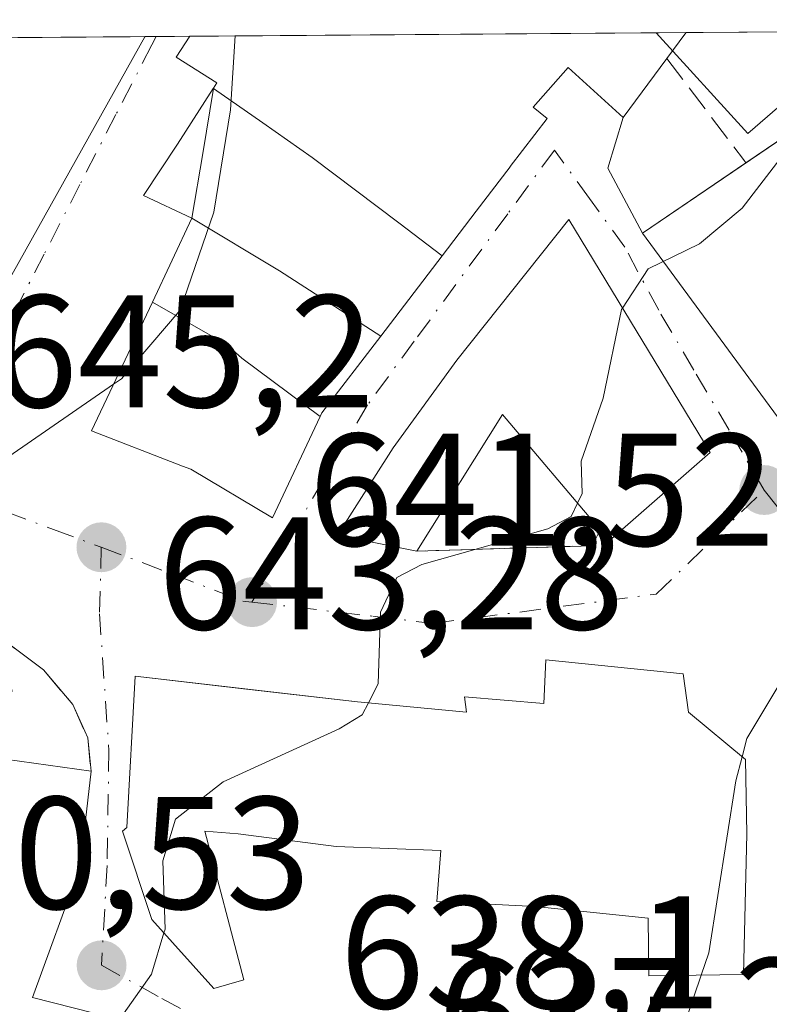
# Model space of a CAD drawing. Units: metres. Extents: x 549602 to 553045, y 4710103 to 4712442.
# Drawn here: x 552859 to 552906, y 4712380 to 4712442 of the extents above; entities that cross this region are included whole.
import ezdxf

# ---------------------------------------------------------------- set-up
doc = ezdxf.new("R2010")
doc.units = ezdxf.units.M
doc.header["$MEASUREMENT"] = 0
doc.linetypes.add('DGN Style 3', pattern=[2.307223458686699, 1.648016756204785, -0.6592067024819142])
doc.linetypes.add('DGN Style 4', pattern=[2.6384748266838614, 1.318413404963828, -0.6592067024819142, 0.001648016756204785, -0.6592067024819142])
for name, color, linetype, lineweight in [('Comarca CxS', 21, 'Continuous', 0), ('Comunidad Autónoma CxS', 142, 'Continuous', 0), ('Curva de nivel normal', 30, 'Continuous', 0), ('Edificación Cxs', 1, 'Continuous', 13), ('Edificación religiosa Cxs', 192, 'Continuous', 13), ('Huerta CxS', 92, 'Continuous', 0), ('Municipio CxS', 4, 'Continuous', 0), ('Muro lineal', 1, 'DGN Style 3', 13), ('Núcleo urbano CxS', 7, 'Continuous', 0), ('Obra de contención lineal', 1, 'DGN Style 3', 13), ('Pista deportiva Cxs', 7, 'Continuous', 0), ('Provincia CxS', 1, 'Continuous', 0), ('Punto de cota en terreno', 7, 'Continuous', 0), ('Rótulo de punto de cota en terreno', 7, 'Continuous', 0), ('Vía urbana Cxs', 4, 'Continuous', 0), ('Vía urbana eje', 4, 'DGN Style 4', 0)]:
    doc.layers.add(name, color=color, linetype=linetype, lineweight=lineweight)
doc.styles.add('Style-Arial', font='txt')

# ---------------------------------------------------------------- blocks, each defined once
blk = doc.blocks.new('5PATER')
at = {"layer": 'Huerta CxS', "linetype": 'Continuous', "lineweight": 0}
h = blk.add_hatch(color=51, dxfattribs=at)
edge = h.paths.add_edge_path()
edge.add_ellipse((0, 0), major_axis=(-0.1095731443231308, -0.1110710700762829), ratio=0.9994222409660322, start_angle=0, end_angle=360)
blk = doc.blocks.new('*U26')
at = {"layer": 'Vía urbana Cxs', "color": 4, "linetype": 'Continuous', "lineweight": 0}
for points in [[(552855.3202000001, 4712419.540100001, 649.328800000003), (552859.3102000002, 4712426.666099999, 651.630999999994), (552867.1402000003, 4712440.6501, 651.8779000000068), (552867.1473000003, 4712440.662699999, 651.8831000000064), (552869.9420999996, 4712440.683300001, 650.5302999999985), (552869.9401000004, 4712440.6801, 650.5298000000039), (552869.0900999998, 4712439.380100001, 650.1964000000007), (552871.6401000004, 4712437.770099999, 649.034599999999), (552871.4299, 4712437.443299999, 648.9722000000038), (552871.4161, 4712437.421900001, 648.9685000000027), (552869.1700999998, 4712433.9301, 647.9994000000006), (552867.0500999996, 4712430.7301, 647.4689999999973), (552870.0800999999, 4712429.300100001, 648.1569000000018), (552867.6064999999, 4712424.0657, 647.7603999999993), (552863.8000999996, 4712416.0101, 645.6388000000006), (552869.4967999998, 4712413.808499999, 645.389599999995), (552870.0100999996, 4712413.610099999, 645.3114999999962), (552875.1201, 4712410.5801, 643.0457000000024), (552878.1005999995, 4712416.9077, 647.1888999999937), (552878.2100999998, 4712417.140100001, 647.3181999999942), (552881.8805, 4712421.940099999, 647.3809000000037), (552885.7187000001, 4712426.9595, 647.2207000000053), (552887.8454999998, 4712429.740700001, 647.2541000000056), (552889.9720999999, 4712432.5219, 646.1052000000054), (552889.9830999998, 4712432.5361, 646.1002000000008), (552892.2801000001, 4712435.540100001, 646.1003000000055), (552891.4101, 4712436.2601, 647.2926000000007), (552893.6101000002, 4712438.7301, 647.9309999999969), (552897.0401999997, 4712435.610099999, 644.7067999999999), (552896.0881000003, 4712432.445, 642.3582000000024), (552898.2385999998, 4712428.3704, 642.1389999999956), (552910.8000999996, 4712411.300100001, 637.215200000006)], [(552869.2100999998, 4712378.2601, 643.874800000005), (552860.1201, 4712380.5801, 646.1863000000012), (552863.0900999998, 4712388.7401, 643.7951999999932), (552863.7702000003, 4712394.7301, 645.829899999997), (552863.5602000002, 4712396.8201, 645.7495000000055), (552862.6401000004, 4712398.890100001, 645.1904999999971), (552860.8000999996, 4712401.0601, 645.5718999999954), (552857.6901000004, 4712403.380100001, 646.920100000003), (552854.0800999999, 4712405.460100001, 647.8889999999956), (552847.4801000003, 4712409.770099999, 649.8494000000064), (552848.1700999998, 4712410.5801, 649.608600000007), (552839.5301999999, 4712416.6601, 650.202900000004), (552833.6001000004, 4712421.9301, 651.0408000000025), (552826.6901000004, 4712416.890100001, 651.9321999999956), (552823.5701000001, 4712399.3101, 651.4771000000037), (552821.7301000003, 4712388.8201, 650.4735999999976), (552820.8501000004, 4712379.300100001, 650.7229999999981)]]:
    blk.add_polyline3d(points, dxfattribs=at)
for points in [[(552902.4801000003, 4712414.6501, 640.6420999999973), (552893.6402000003, 4712429.220100001, 644.2820000000065), (552886.6401000004, 4712420.420100001, 645.2544999999955), (552882.6601, 4712414.950099999, 643.6839000000036), (552879.1801000005, 4712409.4801, 642.2121999999945), (552884.1501000002, 4712408.4901, 642.1398000000045), (552895.1001000004, 4712408.8301, 641.5872999999992), (552895.6001000004, 4712409.8201, 642.729600000006), (552896.1700999998, 4712409.140100001, 641.7130000000034)], [(552892.2100999998, 4712401.690099999, 642.4906000000046), (552892.0900999998, 4712398.970100001, 647.5169000000024), (552887.1201, 4712399.380100001, 647.6100000000006), (552887.2501999997, 4712398.4101, 649.7421999999933), (552880.4401000004, 4712399.0601, 648.0083000000013), (552873.4851000002, 4712399.860099999, 646.4465999999958), (552866.5301000001, 4712400.6601, 645.1909000000014), (552866.0100999996, 4712391.210100001, 645.8024000000005), (552865.7301000003, 4712390.9801, 645.5641000000032), (552867.5701000001, 4712385.460100001, 642.5773999999947), (552871.4402000001, 4712381.140100001, 641.0755000000064), (552873.3202000001, 4712381.690099999, 640.3160999999964), (552870.8800999997, 4712390.9801, 646.4881000000023), (552872.9600999998, 4712390.8101, 646.6322999999975), (552879.0900999998, 4712390.0101, 647.9817000000039), (552885.6401000004, 4712389.770099999, 650.2057999999961), (552885.4001000002, 4712386.5701, 645.2835999999952), (552891.5301000001, 4712386.2601, 648.0013000000035), (552898.6102, 4712385.540100001, 645.7921999999963), (552898.6401000004, 4712381.9301, 641.7458000000044), (552904.5601000004, 4712382.0101, 637.5921999999991), (552904.7701000003, 4712390.8101, 641.6766000000061), (552904.6901000004, 4712395.450099999, 641.0198999999993), (552901.1201, 4712398.4101, 643.9628999999986), (552900.8002000004, 4712400.8101, 640.7067999999999)]]:
    blk.add_polyline3d(points, close=True, dxfattribs=at)

msp = doc.modelspace()

# ---------------------------------------------------------------- linework, layer by layer
at = {"layer": 'Comarca CxS', "color": 21, "linetype": 'Continuous', "lineweight": 0, "flags": 128}
msp.add_lwpolyline([(550769.7695318408, 4712425.32624034), (553011.7400003984, 4712441.719982841), (553026.9390585857, 4710445.214508682), (553029.3500003972, 4710128.519982863), (549607.900000373, 4710103.469982866)], dxfattribs=at)
at = {"layer": 'Comunidad Autónoma CxS', "color": 142, "linetype": 'Continuous', "lineweight": 0, "flags": 128}
msp.add_lwpolyline([(550769.7695318408, 4712425.32624034), (553011.7400003984, 4712441.719982841), (553026.9390585857, 4710445.214508682), (553029.3500003972, 4710128.519982863), (549607.900000373, 4710103.469982866)], dxfattribs=at)
at = {"layer": 'Curva de nivel normal', "color": 30, "linetype": 'Continuous', "lineweight": 0, "flags": 128}
for points, elevation in [([(552865.1801000005, 4712418.9307), (552865.6699999999, 4712419.270099999), (552869.3399999999, 4712423.5601), (552871.4500000002, 4712429.690099999), (552872.4800000004, 4712436.0801), (552872.7906, 4712440.704)], 645), ([(552905.5925000003, 4712431.3771), (552907.7400000002, 4712434.170100001), (552909.6737000002, 4712436.2158)], 640), ([(552896.9967999998, 4712423.6874), (552898.5999999996, 4712426.1501), (552901.8200000003, 4712427.700099999), (552904.4800000004, 4712429.9301), (552905.5925000003, 4712431.3771)], 640), ([(552894.1842, 4712411.493600001), (552894.4699999997, 4712412.090100001), (552894.4199999999, 4712414.120100001), (552895.7800000003, 4712418.0601), (552896.9400000004, 4712423.600099999), (552896.9967999998, 4712423.6874)], 640), ([(552904.4755999995, 4712395.627800001), (552904.7800000003, 4712396.780099999), (552907.7100000001, 4712401.670100001), (552916.2000000002, 4712411.670100001), (552920.2100000001, 4712415.200099999), (552923.0499999998, 4712417.6501), (552926.1600000003, 4712419.620100001), (552927.7199999997, 4712419.450099999), (552926.4600000001, 4712417.0601), (552922.7100000001, 4712412.030099999), (552922.1699999999, 4712410.450099999), (552922.6500000004, 4712408.5001), (552925.7699999996, 4712409.550100001), (552929.75, 4712412.5701), (552932.6600000003, 4712414.630100001), (552936.6299999999, 4712419.270099999), (552941.0999999996, 4712422.620100001), (552945.1799999997, 4712423.4301), (552951.0099999999, 4712421.9801), (552954.0632999997, 4712422.275599999)], 635), ([(552855.6971000005, 4712396.516000001), (552857.9900000002, 4712398.0601), (552858.8300000001, 4712399.7301), (552858.2999999998, 4712401.6801), (552856.0899999999, 4712403.5801), (552854.5999999996, 4712405.880100001), (552854.4400000004, 4712408.200099999), (552855.6799999997, 4712411.420100001), (552858.6399999997, 4712414.4001), (552865.1801000005, 4712418.9307)], 645), ([(552881.1076999997, 4712398.996400001), (552881.7199999997, 4712400.190099999), (552881.8600000005, 4712404.670100001), (552882.8799999999, 4712406.840100001), (552884.4600000001, 4712407.6601), (552892.3399999999, 4712409.880100001), (552893.7800000003, 4712410.6501), (552894.1842, 4712411.493600001)], 640), ([(552868.3266000003, 4712384.615599999), (552868.4000000004, 4712384.860099999), (552868.2599999999, 4712389.130100001), (552869.0499999998, 4712391.7301), (552872.0300000003, 4712394.0601), (552879.29, 4712397.370100001), (552880.7300000004, 4712398.2601), (552881.1076999997, 4712398.996400001)], 640), ([(552901.9210000001, 4712381.974400001), (552902.4000000004, 4712383.380100001), (552904.0800000001, 4712394.130100001), (552904.4755999995, 4712395.627800001)], 635), ([(552865.5535000004, 4712379.193299999), (552867.5499999998, 4712382.030099999), (552868.3266000003, 4712384.615599999)], 640), ([(552895.5310000004, 4712369.8522), (552898.8099999996, 4712372.9001), (552900.5199999996, 4712375.7501), (552900.5599999996, 4712377.9801), (552901.9210000001, 4712381.974400001)], 635)]:
    msp.add_lwpolyline(points, dxfattribs=dict(at, elevation=elevation))
at = {"layer": 'Edificación Cxs', "color": 1, "linetype": 'Continuous', "lineweight": 13, "flags": 128}
for points, elevation in [([(552885.7189999997, 4712426.9593), (552883.0100999996, 4712429.007900001), (552880.3015000002, 4712431.056500001), (552877.5930000005, 4712433.105000001), (552874.5091000004, 4712435.260299999), (552871.4252000004, 4712437.4155), (552870.7526000004, 4712433.357799999), (552870.0800999999, 4712429.300100001), (552867.0500999996, 4712430.7301), (552869.1700999998, 4712433.9301), (552871.4161, 4712437.421900001), (552871.4299, 4712437.443299999), (552871.6401000004, 4712437.770099999), (552869.0900999998, 4712439.380100001), (552869.9401000004, 4712440.6801), (552869.9420999996, 4712440.683300001), (552900.9675000003, 4712440.9101), (552900.9600999998, 4712440.9001), (552899.7701000003, 4712439.290100001), (552897.0401, 4712435.610099999), (552893.6101000002, 4712438.7301), (552891.4101, 4712436.2601), (552892.2801000001, 4712435.540100001), (552889.9830999998, 4712432.5361), (552889.9720999999, 4712432.5219), (552887.8454999998, 4712429.740700001)], 650.5874999999942), ([(552859.3101000004, 4712426.666099999), (552855.3201000001, 4712419.540100001), (552847.0500999996, 4712424.4901), (552850.9600999998, 4712431.540100001), (552851.0223000003, 4712431.639900001), (552856.5800999999, 4712440.5701), (552856.5897000004, 4712440.5855), (552867.1473000003, 4712440.662699999), (552867.1401000004, 4712440.6501)], 652.8656999999948), ([(552885.7189999997, 4712426.9593), (552881.8808000004, 4712421.939900001), (552875.5449999999, 4712426.023), (552870.0800999999, 4712429.300100001), (552870.7526000004, 4712433.357799999), (552871.4252000004, 4712437.4155), (552874.5091000004, 4712435.260299999), (552877.5930000005, 4712433.105000001), (552880.3015000002, 4712431.056500001), (552883.0100999996, 4712429.007900001)], 650.5874999999943), ([(552881.8808000004, 4712421.939900001), (552878.2100999998, 4712417.140100001), (552878.1008000001, 4712416.907500001), (552873.2000000002, 4712420.546), (552872.2369999997, 4712421.413000001), (552867.6062000003, 4712424.0659), (552870.0800999999, 4712429.300100001), (552875.5449999999, 4712426.023)], 650.3871999999973), ([(552893.6401000004, 4712429.220100001), (552902.4801000003, 4712414.6501), (552896.1700999998, 4712409.140100001), (552895.6001000004, 4712409.8201), (552889.5000999998, 4712417.030099999), (552884.1501000002, 4712408.4901), (552879.1801000005, 4712409.4801), (552882.6601, 4712414.950099999), (552886.6401000004, 4712420.420100001)], 646.4565000000001), ([(552878.1008000001, 4712416.907500001), (552875.1201, 4712410.5801), (552870.0100999996, 4712413.610099999), (552869.4967, 4712413.808499999), (552863.8000999996, 4712416.0101), (552867.6062000003, 4712424.0659), (552872.2369999997, 4712421.413000001), (552873.2000000002, 4712420.546)], 650.3058000000018)]:
    msp.add_lwpolyline(points, close=True, dxfattribs=dict(at, elevation=elevation))
at = {"layer": 'Edificación Cxs', "color": 1, "linetype": 'Continuous', "lineweight": 13, "extrusion": (0.1953678464432865, 0.001428795901326909, 0.9807289957569241), "elevation": 115384.1197144593, "flags": 128}
msp.add_lwpolyline([(4708271.434936227, -575872.7191202568), (4708271.434936227, -575904.3550052207)], dxfattribs=at)
at = {"layer": 'Edificación Cxs', "color": 1, "linetype": 'Continuous', "lineweight": 13, "extrusion": (0.8061862523930378, -0.5915613204233195, 0.01090553215061467), "elevation": -2341949.581289218, "flags": 128}
msp.add_lwpolyline([(4126425.289813749, 26186.11306565112), (4126425.277373592, 26186.11766592469), (4126423.2753367, 26186.75480381341)], dxfattribs=at)
at = {"layer": 'Edificación Cxs', "color": 1, "linetype": 'Continuous', "lineweight": 13, "extrusion": (0.06645524675633849, 0.0004859385654821498, 0.9977892883982393), "elevation": 39681.32142714201, "flags": 128}
msp.add_lwpolyline([(4708272.077891205, -585957.797741133), (4708272.077891205, -585968.3790155288)], dxfattribs=at)
at = {"layer": 'Edificación Cxs', "color": 1, "linetype": 'Continuous', "lineweight": 13, "extrusion": (-0.8725466886596007, 0.488291409278687, 0.01528972641350329), "elevation": 1818651.860851288, "flags": 128}
msp.add_lwpolyline([(-4382297.041623981, -27157.98081782031), (-4382297.027025234, -27157.98611843991), (-4382281.000137147, -27158.23294729291)], dxfattribs=at)
at = {"layer": 'Edificación Cxs', "color": 1, "linetype": 'Continuous', "lineweight": 13, "extrusion": (-0.1454807153318992, -0.0986601904031781, 0.984429544607499), "elevation": -544734.4966318137, "flags": 128}
msp.add_lwpolyline([(-3589827.059889341, 3054362.879009293), (-3589827.059889341, 3054371.523925446)], dxfattribs=at)
at = {"layer": 'Edificación Cxs', "color": 1, "linetype": 'Continuous', "lineweight": 13, "extrusion": (0.006919042423927968, -0.4545518780758455, 0.8906933911227015), "elevation": -2137636.750869418, "flags": 128}
msp.add_lwpolyline([(624554.0358040043, 4189623.091398503), (624548.0462461523, 4189631.289512942), (624542.5668877661, 4189621.794007134)], dxfattribs=at)
at = {"layer": 'Edificación Cxs', "color": 1, "linetype": 'Continuous', "lineweight": 13, "elevation": 650.599499999997, "flags": 128}
msp.add_lwpolyline([(552846.0100999996, 4712380.0101), (552840.6101000002, 4712382.5801), (552843.4101, 4712389.630100001), (552834.4600999998, 4712393.610099999), (552834.8701, 4712394.440099999), (552837.4101, 4712399.540100001), (552844.5301000001, 4712396.170100001), (552846.4801000003, 4712400.090100001), (552842.5301000001, 4712403.300100001), (552845.1700999998, 4712406.6601), (552836.8000999996, 4712413.610099999), (552839.5301000001, 4712416.6601), (552848.1700999998, 4712410.5801), (552847.4801000003, 4712409.770099999), (552854.0800999999, 4712405.460100001), (552851.3201000001, 4712398.7401), (552857.4801000003, 4712395.610099999), (552863.7701000003, 4712394.7301), (552863.0900999998, 4712388.7401), (552860.1201, 4712380.5801), (552869.2100999998, 4712378.2601)], dxfattribs=at)
at = {"layer": 'Edificación Cxs', "color": 1, "linetype": 'Continuous', "lineweight": 13}
for points in [[(552899.7701000003, 4712439.290100001, 644.9910999999993), (552897.0401, 4712435.610099999, 644.7069000000047), (552893.6101000002, 4712438.7301, 647.9309999999969), (552891.4101, 4712436.2601, 647.2926000000007), (552892.2801000001, 4712435.540100001, 646.1003000000055), (552889.9830999998, 4712432.5361, 646.1002000000008), (552889.9720999999, 4712432.5219, 646.1052000000054), (552887.8454999998, 4712429.740700001, 647.2541000000056), (552885.7187000001, 4712426.9595, 647.2207000000053), (552881.8805, 4712421.940099999, 647.3809000000037), (552878.2100999998, 4712417.140100001, 647.3181999999942), (552878.1004999997, 4712416.9077, 647.1888999999937), (552875.1201, 4712410.5801, 643.0457000000024), (552870.0100999996, 4712413.610099999, 645.3114999999962), (552869.4967, 4712413.808499999, 645.389599999995), (552863.8000999996, 4712416.0101, 645.6388000000006), (552867.6064999999, 4712424.0657, 647.7603999999993), (552870.0800999999, 4712429.300100001, 648.1569000000018), (552867.0500999996, 4712430.7301, 647.4689999999973), (552869.1700999998, 4712433.9301, 647.9994000000006), (552871.4161, 4712437.421900001, 648.9685000000027), (552871.4299, 4712437.443299999, 648.9722000000038), (552871.6401000004, 4712437.770099999, 649.034599999999), (552869.0900999998, 4712439.380100001, 650.1964000000007), (552869.9401000004, 4712440.6801, 650.5298000000039), (552869.9420999996, 4712440.6832, 650.5301999999938)], [(552923.7370999996, 4712420.9356, 637.4247999999934), (552910.8000999996, 4712411.300100001, 637.215200000006), (552898.2385999998, 4712428.3704, 642.1389999999956), (552904.7166999998, 4712432.763499999, 641.9867999999988)], [(552884.1501000002, 4712408.4901, 642.1398000000045), (552879.1801000005, 4712409.4801, 642.2121999999945), (552882.6601, 4712414.950099999, 643.6839000000036), (552886.6401000004, 4712420.420100001, 645.2544999999955), (552893.6401000004, 4712429.220100001, 644.2820999999967)], [(552893.6401000004, 4712429.220100001, 644.2820999999967), (552902.4801000003, 4712414.6501, 640.6420999999973), (552896.1700999998, 4712409.140100001, 641.7130000000034), (552895.6001000004, 4712409.8201, 642.729600000006)], [(552854.0800999999, 4712405.460100001, 647.8889999999956), (552851.3201000001, 4712398.7401, 647.9639000000025), (552857.4801000003, 4712395.610099999, 646.9186000000045), (552863.7701000003, 4712394.7301, 645.8298000000068)], [(552863.7701000003, 4712394.7301, 645.8298000000068), (552863.0900999998, 4712388.7401, 643.7951999999932), (552860.1201, 4712380.5801, 646.1863000000012), (552869.2100999998, 4712378.2601, 643.874800000005), (552865.8901000004, 4712363.300100001, 644.7532000000066), (552865.6734999996, 4712362.499100001, 644.8861000000034), (552863.7701000003, 4712355.460100001, 645.209600000002), (552860.7569000004, 4712356.378000001, 646.9937000000064), (552857.7301000003, 4712357.300100001, 648.2485000000015), (552857.2109000003, 4712357.258300001, 648.1858000000066), (552845.6901000004, 4712356.3301, 647.0801999999967), (552838.6901000004, 4712355.850099999, 644.5077000000019)]]:
    msp.add_polyline3d(points, dxfattribs=at)
msp.add_3dface([(552923.7370999996, 4712420.9356, 643.5063999999984), (552910.8000999996, 4712411.300100001, 643.5063999999984), (552898.2385999998, 4712428.3704, 643.5063999999984), (552911.7600999996, 4712437.540100001, 643.5063999999984)], dxfattribs=at)
at = {"layer": 'Edificación religiosa Cxs', "color": 192, "linetype": 'Continuous', "lineweight": 13, "elevation": 650.2057999999961, "flags": 128}
msp.add_lwpolyline([(552900.8000999996, 4712400.8101), (552901.1201, 4712398.4101), (552904.6901000004, 4712395.450099999), (552904.7701000003, 4712390.8101), (552904.5601000004, 4712382.0101), (552898.6401000004, 4712381.9301), (552898.6101000002, 4712385.540100001), (552891.5301000001, 4712386.2601), (552885.4001000002, 4712386.5701), (552885.6401000004, 4712389.770099999), (552879.0900999998, 4712390.0101), (552872.9600999998, 4712390.8101), (552870.8800999997, 4712390.9801), (552873.3201000001, 4712381.690099999), (552871.4401000004, 4712381.140100001), (552867.5701000001, 4712385.460100001), (552865.7301000003, 4712390.9801), (552866.0100999996, 4712391.210100001), (552866.5301000001, 4712400.6601), (552880.4401000004, 4712399.0601), (552887.2500999998, 4712398.4101), (552887.1201, 4712399.380100001), (552892.0900999998, 4712398.970100001), (552892.2100999998, 4712401.690099999)], close=True, dxfattribs=at)
at = {"layer": 'Edificación religiosa Cxs', "color": 192, "linetype": 'Continuous', "lineweight": 13}
msp.add_polyline3d([(552872.9600999998, 4712390.8101, 646.6322999999975), (552870.8800999997, 4712390.9801, 646.4881000000023), (552873.3201000001, 4712381.690099999, 640.3160999999964), (552871.4401000004, 4712381.140100001, 641.0755999999965), (552867.5701000001, 4712385.460100001, 642.5773999999947), (552865.7301000003, 4712390.9801, 645.5641000000032), (552866.0100999996, 4712391.210100001, 645.8024000000005), (552866.5301000001, 4712400.6601, 645.1909000000014), (552880.4401000004, 4712399.0601, 648.0083000000013), (552887.2500999998, 4712398.4101, 649.7421999999933), (552887.1201, 4712399.380100001, 647.6100000000006), (552892.0900999998, 4712398.970100001, 647.5169000000024), (552892.2100999998, 4712401.690099999, 642.4906000000046), (552900.8000999996, 4712400.8101, 640.7069000000047), (552901.1201, 4712398.4101, 643.9628999999986), (552904.6901000004, 4712395.450099999, 641.0198999999993), (552904.7701000003, 4712390.8101, 641.6766000000061), (552904.5601000004, 4712382.0101, 637.5921999999991), (552898.6401000004, 4712381.9301, 641.7458000000044), (552898.6101000002, 4712385.540100001, 645.792300000001), (552891.5301000001, 4712386.2601, 648.0013000000035), (552885.4001000002, 4712386.5701, 645.2835999999952), (552885.6401000004, 4712389.770099999, 650.2057999999961), (552879.0900999998, 4712390.0101, 647.9817000000039), (552872.9600999998, 4712390.8101, 646.6322999999975)], dxfattribs=at)
at = {"layer": 'Municipio CxS', "color": 4, "linetype": 'Continuous', "lineweight": 0, "flags": 128}
msp.add_lwpolyline([(550769.7695318408, 4712425.32624034), (553011.7400003984, 4712441.719982841), (553026.9390585857, 4710445.214508682)], dxfattribs=at)
at = {"layer": 'Muro lineal', "color": 1, "linetype": 'DGN Style 3', "lineweight": 13, "extrusion": (-0.7969354901629566, -0.6040644085721922, 0.0001217171137796938), "elevation": -3287242.223495794, "flags": 128}
msp.add_lwpolyline([(-3421523.06823889, 1045.104743480293), (-3421515.138138016, 1042.097243458022), (-3421514.878894654, 1042.100443458038)], dxfattribs=at)
at = {"layer": 'Muro lineal', "color": 1, "linetype": 'DGN Style 3', "lineweight": 13, "extrusion": (0.05608121104972874, -0.7665165251314198, 0.6397712985650806), "elevation": -3580721.745509738, "flags": 128}
msp.add_lwpolyline([(895280.109402037, 2981510.620009423), (895279.5384959119, 2981509.133733713), (895268.5928767198, 2981509.852605576)], dxfattribs=at)
at = {"layer": 'Núcleo urbano CxS', "color": 7, "linetype": 'Continuous', "lineweight": 0, "extrusion": (0.1193832056054979, 0.0008727518825075333, 0.9928478677639928), "elevation": 70757.96096209521, "flags": 128}
msp.add_lwpolyline([(4708273.111371079, -583026.9317092925), (4708273.111371079, -583056.306077952)], dxfattribs=at)
at = {"layer": 'Núcleo urbano CxS', "color": 7, "linetype": 'Continuous', "lineweight": 0, "extrusion": (0.06312375822015988, -0.2225085104270675, 0.9728850671768432), "elevation": -1013031.667284974, "flags": 128}
msp.add_lwpolyline([(1818035.276617405, 4263954.926033), (1818039.079583162, 4263947.096870152), (1818047.933488879, 4263951.337882875)], dxfattribs=at)
msp.add_lwpolyline([(1818035.276617405, 4263954.926033), (1818039.079583162, 4263947.096870152), (1818047.933488879, 4263951.337882875)], dxfattribs=at)
at = {"layer": 'Núcleo urbano CxS', "color": 7, "linetype": 'Continuous', "lineweight": 0, "extrusion": (0.2964161392242222, 0.002181052087347483, 0.9550563938423735), "elevation": 174780.3028806625, "flags": 128}
msp.add_lwpolyline([(4708245.170048406, -560960.1597239098), (4708245.170048406, -560962.1092950702)], dxfattribs=at)
at = {"layer": 'Núcleo urbano CxS', "color": 7, "linetype": 'Continuous', "lineweight": 0, "extrusion": (0.04043755752375995, 0.0002952417222695005, 0.9991820238444235), "elevation": 24391.07034461656, "flags": 128}
msp.add_lwpolyline([(4708278.592024376, -586785.3092881549), (4708278.592024376, -586795.2750052679)], dxfattribs=at)
at = {"layer": 'Núcleo urbano CxS', "color": 7, "linetype": 'Continuous', "lineweight": 0, "extrusion": (0.2533046334572507, 0.001852231331914478, 0.9673847899921628), "elevation": 149398.2218563919, "flags": 128}
msp.add_lwpolyline([(4708272.077891204, -567980.0309983841), (4708272.077891204, -567990.9448377982)], dxfattribs=at)
at = {"layer": 'Núcleo urbano CxS', "color": 7, "linetype": 'Continuous', "lineweight": 0, "extrusion": (0.2245526703784057, 0.001608082961871833, 0.9744606263441921), "elevation": 132356.2492888012, "flags": 128}
msp.add_lwpolyline([(4708360.70042162, -571472.5186402026), (4708360.70042162, -571473.2351575083)], dxfattribs=at)
at = {"layer": 'Núcleo urbano CxS', "color": 7, "linetype": 'Continuous', "lineweight": 0, "extrusion": (0.1943420288253605, 0.001427486046066405, 0.9809327898055152), "elevation": 114806.8910700371, "flags": 128}
msp.add_lwpolyline([(4708252.719834848, -576138.8933517343), (4708252.719834848, -576141.0307627568)], dxfattribs=at)
at = {"layer": 'Núcleo urbano CxS', "color": 7, "linetype": 'Continuous', "lineweight": 0}
msp.add_polyline3d([(552816.5928999997, 4712376.775699999, 652.0736000000034), (552817.4738999996, 4712383.3947, 652.3963999999978), (552830.4543000003, 4712380.806100001, 647.9435999999987), (552833.2597000003, 4712395.777100001, 648.9496999999974), (552843.0861000001, 4712408.8761, 648.533500000005), (552837.4704999998, 4712417.7643, 649.7185000000027), (552821.3520999998, 4712425.3093, 653.3525999999983), (552796.4704, 4712440.1459, 657.141499999998), (552899.1056000004, 4712440.896400001, 642.8997999999992), (552904.8428999997, 4712434.606699999, 641.0890000000073), (552912.2345000004, 4712440.9924, 642.0697999999975), (553011.7400000002, 4712441.720000001, 633.2180999999982)], dxfattribs=at)
msp.add_3dface([(552899.1056000004, 4712440.896400001, 642.8997999999992), (552912.2345000004, 4712440.9924, 642.0697999999975), (552904.8428999997, 4712434.606699999, 641.0890000000073)], dxfattribs=at)
at = {"layer": 'Obra de contención lineal', "color": 1, "linetype": 'DGN Style 3', "lineweight": 13, "extrusion": (0.1145362595036603, 0.0829972894928568, 0.9899459051866164), "elevation": 455070.979722732, "flags": 128}
msp.add_lwpolyline([(3491415.334439189, -3180438.433025661), (3491415.334439189, -3180407.445331883)], dxfattribs=at)
at = {"layer": 'Obra de contención lineal', "color": 1, "linetype": 'DGN Style 3', "lineweight": 13}
msp.add_polyline3d([(552854.0800999999, 4712405.460100001, 647.8889999999956), (552857.6901000004, 4712403.380100001, 646.920100000003), (552860.8000999996, 4712401.0601, 645.5718999999954), (552862.6401000004, 4712398.890100001, 645.1904999999971), (552863.5601000004, 4712396.8201, 645.7495000000055), (552863.7701000003, 4712394.7301, 645.8298000000068)], dxfattribs=at)
at = {"layer": 'Pista deportiva Cxs', "color": 7, "linetype": 'Continuous', "lineweight": 0, "extrusion": (0.1145362595036603, 0.0829972894928568, 0.9899459051866164), "elevation": 455070.979722732, "flags": 128}
msp.add_lwpolyline([(3491415.334439189, -3180407.445331883), (3491415.334439189, -3180438.433025661)], dxfattribs=at)
at = {"layer": 'Pista deportiva Cxs', "color": 7, "linetype": 'Continuous', "lineweight": 0, "extrusion": (-0.005551955511581465, 0.0948468113078866, 0.9954763975980162), "elevation": 444515.6695068369, "flags": 128}
msp.add_lwpolyline([(-827340.5597007445, -4650824.945990399), (-827347.6241504804, -4650813.984942826), (-827326.9855871969, -4650795.878268983)], dxfattribs=at)
at = {"layer": 'Pista deportiva Cxs', "color": 7, "linetype": 'Continuous', "lineweight": 0}
msp.add_3dface([(552900.7801000001, 4712352.5701, 638.2361999999994), (552887.8000999996, 4712364.2501, 638.2361999999994), (552912.6401000004, 4712382.2501, 638.2361999999994), (552920.3300999999, 4712371.770099999, 638.2361999999994)], dxfattribs=at)
at = {"layer": 'Provincia CxS', "color": 1, "linetype": 'Continuous', "lineweight": 0, "flags": 128}
msp.add_lwpolyline([(550769.7695318408, 4712425.32624034), (553011.7400003984, 4712441.719982841), (553026.9390585857, 4710445.214508682), (553029.3500003972, 4710128.519982863), (549607.900000373, 4710103.469982866)], dxfattribs=at)
at = {"layer": 'Vía urbana Cxs', "color": 4, "linetype": 'Continuous', "lineweight": 0, "extrusion": (0.8725150024473759, -0.4885835647565938, 0.00191592118705314), "elevation": -1820034.928398381, "flags": 128}
msp.add_lwpolyline([(4381788.97888493, 4138.682176544238), (4381805.00582231, 4138.92897699722), (4381805.02037222, 4138.934277006938)], dxfattribs=at)
at = {"layer": 'Vía urbana Cxs', "color": 4, "linetype": 'Continuous', "lineweight": 0, "extrusion": (0.4357166850873848, 0.003180413879465885, 0.9000782495450137), "elevation": 256467.6982949674, "flags": 128}
msp.add_lwpolyline([(4708279.710660434, -528285.9016108885), (4708279.710660433, -528289.0067569716)], dxfattribs=at)
at = {"layer": 'Vía urbana Cxs', "color": 4, "linetype": 'Continuous', "lineweight": 0, "extrusion": (-0.5975509525579619, -0.3540788210579961, 0.7194171582435688), "elevation": -1998493.985039958, "flags": 128}
msp.add_lwpolyline([(-3772290.935360856, 2070890.586873377), (-3772288.697758307, 2070887.205540917), (-3772284.096077226, 2070886.889953726)], dxfattribs=at)
at = {"layer": 'Vía urbana Cxs', "color": 4, "linetype": 'Continuous', "lineweight": 0, "extrusion": (0.1083488660547241, -0.178579522456677, 0.9779416533637375), "elevation": -781007.8904805388, "flags": 128}
msp.add_lwpolyline([(2917114.872014042, 3659647.646411027), (2917114.872014042, 3659665.072830626)], dxfattribs=at)
at = {"layer": 'Vía urbana Cxs', "color": 4, "linetype": 'Continuous', "lineweight": 0, "extrusion": (0.1249717198302045, -0.1889791687398708, 0.9739963773161933), "elevation": -820828.7113557098, "flags": 128}
msp.add_lwpolyline([(3060538.324382698, 3531575.202701926), (3060539.386146801, 3531553.470171292), (3060555.491950169, 3531554.395297906)], dxfattribs=at)
at = {"layer": 'Vía urbana Cxs', "color": 4, "linetype": 'Continuous', "lineweight": 0, "extrusion": (0.5573353160357485, -0.5110780940936009, 0.6543519903209472), "elevation": -2099840.61403517, "flags": 128}
msp.add_lwpolyline([(3846870.293737346, 1817899.504674486), (3846870.177796261, 1817898.160303547), (3846878.503507395, 1817896.744125267)], dxfattribs=at)
at = {"layer": 'Vía urbana Cxs', "color": 4, "linetype": 'Continuous', "lineweight": 0, "extrusion": (0.05608121104972874, -0.7665165251314198, 0.6397712985650806), "elevation": -3580721.745509738, "flags": 128}
msp.add_lwpolyline([(895268.5928767198, 2981509.852605576), (895279.5384959119, 2981509.133733713), (895280.109402037, 2981510.620009423)], dxfattribs=at)
at = {"layer": 'Vía urbana Cxs', "color": 4, "linetype": 'Continuous', "lineweight": 0, "extrusion": (0.5867787457578327, -0.809747307876341, 3.023049852970782e-05), "elevation": -3491401.436069504, "flags": 128}
msp.add_lwpolyline([(3212845.269525009, 739.3999063175743), (3212837.449689801, 739.9349063178221), (3212814.593384443, 743.7830063195834)], dxfattribs=at)
msp.add_lwpolyline([(3212845.269525009, 739.3999063175743), (3212837.449689801, 739.9349063178221), (3212814.593384443, 743.7830063195834)], dxfattribs=at)
at = {"layer": 'Vía urbana Cxs', "color": 4, "linetype": 'Continuous', "lineweight": 0, "extrusion": (-0.005551955511581465, 0.0948468113078866, 0.9954763975980162), "elevation": 444515.6695068369, "flags": 128}
msp.add_lwpolyline([(-827326.9855871969, -4650795.878268983), (-827347.6241504804, -4650813.984942826), (-827340.5597007445, -4650824.945990399)], dxfattribs=at)
at = {"layer": 'Vía urbana Cxs', "color": 4, "linetype": 'Continuous', "lineweight": 0}
for points in [[(552869.9420999996, 4712440.6832, 650.5301999999938), (552869.9401000004, 4712440.6801, 650.5298000000039), (552869.0900999998, 4712439.380100001, 650.1964000000007), (552871.6401000004, 4712437.770099999, 649.034599999999), (552871.4299, 4712437.443299999, 648.9722000000038), (552871.4161, 4712437.421900001, 648.9685000000027), (552869.1700999998, 4712433.9301, 647.9994000000006), (552867.0500999996, 4712430.7301, 647.4689999999973), (552870.0800999999, 4712429.300100001, 648.1569000000018), (552867.6064999999, 4712424.0657, 647.7603999999993), (552863.8000999996, 4712416.0101, 645.6388000000006), (552869.4967999998, 4712413.808499999, 645.389599999995), (552870.0100999996, 4712413.610099999, 645.3114999999962), (552875.1201, 4712410.5801, 643.0457000000024), (552878.1005999995, 4712416.9077, 647.1888999999937), (552878.2100999998, 4712417.140100001, 647.3181999999942), (552881.8805, 4712421.940099999, 647.3809000000037), (552885.7187000001, 4712426.9595, 647.2207000000053), (552887.8454999998, 4712429.740700001, 647.2541000000056), (552889.9720999999, 4712432.5219, 646.1052000000054), (552889.9830999998, 4712432.5361, 646.1002000000008), (552892.2801000001, 4712435.540100001, 646.1003000000055), (552891.4101, 4712436.2601, 647.2926000000007), (552893.6101000002, 4712438.7301, 647.9309999999969), (552897.0401999997, 4712435.610099999, 644.7067999999999)], [(552893.6401000004, 4712429.220100001, 644.2820999999967), (552886.6401000004, 4712420.420100001, 645.2544999999955), (552882.6601, 4712414.950099999, 643.6839000000036), (552879.1801000005, 4712409.4801, 642.2121999999945), (552884.1501000002, 4712408.4901, 642.1398000000045)], [(552863.7701000003, 4712394.7301, 645.8298000000068), (552863.5602000002, 4712396.8201, 645.7495000000055), (552862.6401000004, 4712398.890100001, 645.1904999999971), (552860.8000999996, 4712401.0601, 645.5718999999954), (552857.6901000004, 4712403.380100001, 646.920100000003), (552854.0800999999, 4712405.460100001, 647.8889999999956)], [(552872.9600999998, 4712390.8101, 646.6322999999975), (552879.0900999998, 4712390.0101, 647.9817000000039), (552885.6401000004, 4712389.770099999, 650.2057999999961), (552885.4001000002, 4712386.5701, 645.2835999999952), (552891.5301000001, 4712386.2601, 648.0013000000035), (552898.6102, 4712385.540100001, 645.7921999999963), (552898.6401000004, 4712381.9301, 641.7458000000044), (552904.5601000004, 4712382.0101, 637.5921999999991), (552904.7701000003, 4712390.8101, 641.6766000000061), (552904.6901000004, 4712395.450099999, 641.0198999999993), (552901.1201, 4712398.4101, 643.9628999999986), (552900.8002000004, 4712400.8101, 640.7067999999999), (552892.2100999998, 4712401.690099999, 642.4906000000046)], [(552892.2100999998, 4712401.690099999, 642.4906000000046), (552892.0900999998, 4712398.970100001, 647.5169000000024), (552887.1201, 4712399.380100001, 647.6100000000006), (552887.2501999997, 4712398.4101, 649.7421999999933), (552880.4401000004, 4712399.0601, 648.0083000000013)], [(552880.4401000004, 4712399.0601, 648.0083000000013), (552873.4851000002, 4712399.860099999, 646.4465999999958), (552866.5301000001, 4712400.6601, 645.1909000000014), (552866.0100999996, 4712391.210100001, 645.8024000000005), (552865.7301000003, 4712390.9801, 645.5641000000032), (552867.5701000001, 4712385.460100001, 642.5773999999947), (552871.4402000001, 4712381.140100001, 641.0755000000064), (552873.3202000001, 4712381.690099999, 640.3160999999964), (552870.8800999997, 4712390.9801, 646.4881000000023), (552872.9600999998, 4712390.8101, 646.6322999999975)], [(552838.6901000004, 4712355.850099999, 644.5077000000019), (552845.6901000004, 4712356.3301, 647.0801999999967), (552857.2109000003, 4712357.258300001, 648.1858000000066), (552857.7301000003, 4712357.300100001, 648.2485000000015), (552860.7569000004, 4712356.378000001, 646.9937000000064), (552863.7702000003, 4712355.460100001, 645.209600000002), (552865.6734999996, 4712362.499100001, 644.8861000000034), (552865.8901000004, 4712363.300100001, 644.7532000000066), (552869.2100999998, 4712378.2601, 643.874800000005), (552860.1201, 4712380.5801, 646.1863000000012), (552863.0900999998, 4712388.7401, 643.7951999999932), (552863.7701000003, 4712394.7301, 645.8298000000068)]]:
    msp.add_polyline3d(points, dxfattribs=at)
at = {"layer": 'Vía urbana eje', "color": 4, "linetype": 'DGN Style 4', "lineweight": 0}
for points in [[(552867.8454999998, 4712440.6678, 651.5256999999983), (552867.5800999999, 4712440.1501, 651.2541999999958), (552865.3300999999, 4712435.790100001, 650.5516000000061), (552863.0800999999, 4712431.420100001, 650.3205000000017), (552860.8400999998, 4712427.0601, 649.8699999999953), (552858.5900999998, 4712422.690099999, 650.6683000000048), (552856.3501000004, 4712418.3201, 647.6068999999989), (552854.1001000004, 4712413.960100001, 646.749299999996)], [(552905.8501000004, 4712412.3101, 638.3456000000006), (552903.6601, 4712416.0601, 640.2691999999952), (552901.4600999998, 4712419.8101, 642.202900000004), (552899.2600999996, 4712423.550100001, 643.265400000004), (552897.1401000004, 4712427.5001, 642.717499999999), (552894.9401000004, 4712430.530099999, 643.2108000000007), (552892.7401000002, 4712433.5701, 644.0427999999956), (552889.8201000001, 4712429.5801, 646.1103000000003), (552883.9801000003, 4712421.620100001, 646.1839000000036), (552881.0601000004, 4712417.630100001, 645.1714999999967), (552873.8300999999, 4712405.300100001, 642.8800000000047)], [(552854.1001000004, 4712413.960100001, 646.749299999996), (552856.2801000001, 4712412.460100001, 646.0553999999975), (552858.4600999998, 4712410.950099999, 646.0766000000004), (552861.4301000005, 4712409.840100001, 645.306899999996), (552864.4101, 4712408.7301, 644.3861999999936)], [(552873.8300999999, 4712405.300100001, 642.8800000000047), (552881.3800999997, 4712404.420100001, 641.5639999999985), (552885.1501000002, 4712403.970100001, 641.0449999999983), (552899.1101000002, 4712405.800100001, 638.5684000000037), (552902.4801000003, 4712409.050100001, 637.5767999999953), (552905.8501000004, 4712412.3101, 638.3456000000006)], [(552905.8501000004, 4712412.3101, 638.3456000000006), (552907.9600999998, 4712409.630100001, 636.7382999999973), (552910.0601000004, 4712406.940099999, 635.6839999999938), (552912.1700999998, 4712404.2501, 635.2520999999979)], [(552864.4101, 4712408.7301, 644.3861999999936), (552864.3000999996, 4712404.5701, 644.4459000000061), (552864.8870999999, 4712396.035499999, 646.2920000000013), (552864.7812999999, 4712388.8389, 644.0108999999939), (552864.4200999998, 4712382.590100001, 642.9603000000062), (552868.2001, 4712380.520099999, 643.1934000000037), (552871.9901000002, 4712378.440099999, 640.7223999999987), (552875.7801000001, 4712376.370100001, 638.6640999999945)], [(552864.4101, 4712408.7301, 644.3861999999936), (552868.9401000004, 4712407.030099999, 642.9496000000072), (552873.2676999997, 4712405.362500001, 642.985400000005), (552873.8300999999, 4712405.300100001, 642.8800000000047)]]:
    msp.add_polyline3d(points, dxfattribs=at)

# ---------------------------------------------------------------- block references
at = {"layer": 'Punto de cota en terreno', "color": 7, "linetype": 'Continuous', "lineweight": 0, "xscale": 10, "yscale": 10, "zscale": 10}
for p in [(552905.8600000005, 4712412.310000001, 636.8600000000006), (552864.4199999999, 4712408.730000001, 643.279999999999), (552873.8399999999, 4712405.300000001, 641.5200000000041), (552864.4299999997, 4712382.59, 640.529999999999)]:
    msp.add_blockref('5PATER', p, dxfattribs=at)
at = {"layer": 'Vía urbana Cxs', "color": 4, "linetype": 'Continuous', "lineweight": 0}
msp.add_blockref('*U26', (0, 0), dxfattribs=at)

# ---------------------------------------------------------------- texts
at = {"layer": 'Rótulo de punto de cota en terreno', "color": 7, "linetype": 'Continuous', "lineweight": 0, "style": 'Style-Arial'}
for s, p in [('645,2', (552857.6377999998, 4712417.4878)), ('641,52', (552877.3678000001, 4712408.8278)), ('643,28', (552867.9478000002, 4712403.597100001)), ('640,53', (552848.3471999997, 4712386.117799999)), ('638,1', (552879.3178000003, 4712379.897800001)), ('637,21', (552885.4378000004, 4712376.037799999))]:
    msp.add_text(s, height=7.000000000000002, dxfattribs=at).set_placement(p)

doc.saveas('drawing.dxf')
